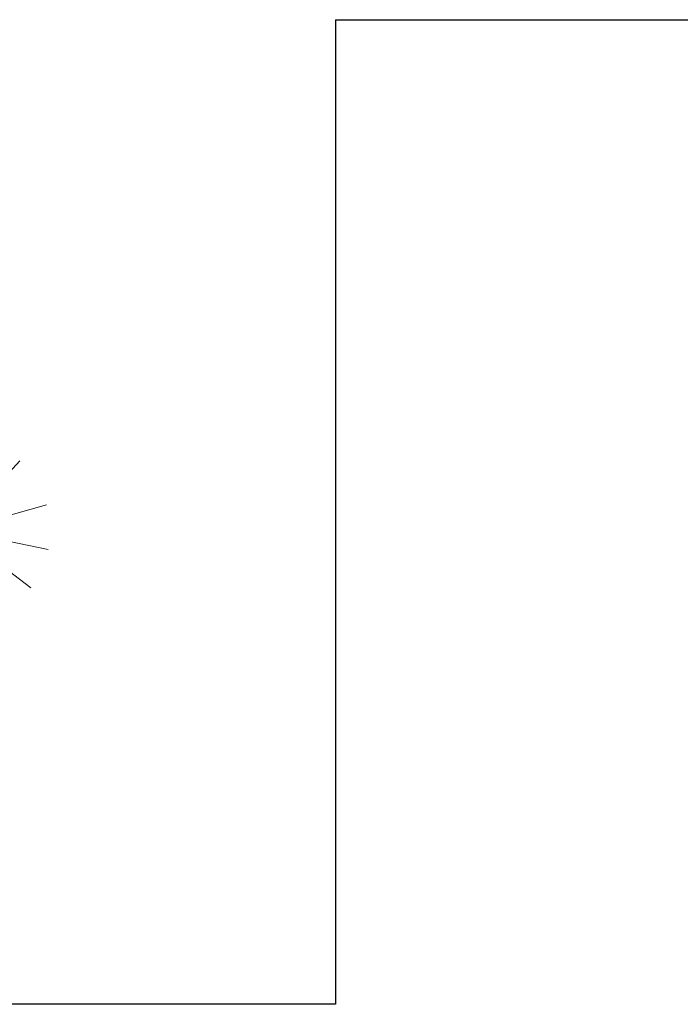
# Model space of a CAD drawing. Extents: x 1001570 to 1336582, y -3430 to 131379.
# Drawn here: x 1204896 to 1206473, y 36872 to 39222 of the extents above; entities that cross this region are included whole.
import ezdxf

# ---------------------------------------------------------------- set-up
doc = ezdxf.new("R2010")
doc.units = 0
doc.header["$LTSCALE"] = 100
doc.header["$MEASUREMENT"] = 0
doc.layers.add('CUADI', color=31, linetype='CONTINUOUS')
doc.layers.add('TBWC', color=7, linetype='CONTINUOUS')
doc.layers.add('San vuon', color=97, linetype='CONTINUOUS', lineweight=5)

# ---------------------------------------------------------------- blocks, each defined once
blk = doc.blocks.new('kj')
at = {"layer": 'San vuon'}
for p, q in [((-422982.2743686584, 257761.0739422614), (-422776.7683686745, 258287.1509422564)), ((-422989.3333686398, 257779.4249422602), (-422912.4673686221, 258243.0989422808)), ((-422148.1033686343, 257874.8489422885), (-422061.4243686197, 258228.4259422756)), ((-422156.7283686802, 257880.1499422714), (-422315.9533686323, 258205.994942278)), ((-422132.8003685978, 257884.2299422702), (-421874.350368633, 258183.9719422585)), ((-422997.175368617, 257759.8499422545), (-423470.9353686396, 258120.7619422874)), ((-422987.767368648, 257749.2449422659), (-423130.1293686176, 258142.3739422696)), ((-422144.5693686457, 257876.8919422744), (-422427.3313686337, 258115.8629422732)), ((-422139.0793686062, 257895.6449422783), (-421973.5783686685, 258125.6519422693)), ((-420962.9203686547, 257613.4379422599), (-420833.8843686563, 258068.9699422744)), ((-422979.1393686521, 257752.9139422638), (-422590.0903686472, 257993.5199422705)), ((-422178.6853686701, 257878.1159422813), (-422538.7183686309, 257998.4189422846)), ((-420969.718368686, 257598.42294227), (-421087.7233686535, 257957.1059422831)), ((-422151.6283686271, 257883.4109422912), (-421772.7793686556, 257912.7749422567)), ((-422166.9223686678, 257888.7149422606), (-422449.2973686922, 257672.5709422551)), ((-422163.6973686311, 257874.4559422792), (-422409.4483686697, 257546.5889422646)), ((-422145.1453686661, 257878.0769422754), (-421939.9723686713, 257562.2609422733)), ((-422120.2543686724, 257876.4809422735), (-421885.7293686217, 257673.386942284)), ((-420969.718368686, 257598.42294227), (-420712.5193686427, 257874.872942253)), ((-423026.2033686797, 257732.1179422741), (-423442.306368632, 257870.7689422897)), ((-422990.1163686356, 257780.6489422671), (-423061.8913686687, 257851.6019422621)), ((-422163.6973686311, 257319.9779422664), (-422147.4703686892, 257858.7839422705)), ((-422930.9023686421, 257756.5799422753), (-422443.4143686433, 257797.7699422861)), ((-422986.9843686522, 257756.5799422753), (-423343.4743686286, 257380.1729422719)), ((-420969.718368686, 257598.42294227), (-421295.7553686631, 257788.8869422766)), ((-422999.5333686731, 257745.1649422671), (-423563.4973686303, 257674.19994229)), ((-423006.5953686773, 257739.4559422699), (-423274.8463686205, 257606.102942287)), ((-422982.6673686677, 257748.8399422744), (-423090.1243686441, 257326.3409422596)), ((-422986.9843686522, 257735.7809422626), (-423072.0883686792, 257628.1199422608)), ((-422985.0223686282, 257721.5099422626), (-422815.5973686427, 257449.4969422683)), ((-422982.2743686584, 257741.0849422684), (-422537.1433686434, 257387.5079422812)), ((-422203.1053686425, 257312.7449422698), (-422973.9763686286, 257755.1219422692)), ((-422939.5273686152, 257750.4689422729), (-422542.6393686559, 257670.1199422912)), ((-420969.718368686, 257598.42294227), (-420606.1723686782, 257700.45294225)), ((-420922.1293686625, 257609.7719422849), (-420780.5533686389, 257596.7189422825)), ((-422149.7863686438, 257329.6139422616), (-420982.4713686596, 257582.7509422977)), ((-420969.718368686, 257598.42294227), (-421328.2003686238, 257479.8119422719)), ((-420969.718368686, 257598.42294227), (-421268.1763686471, 257367.1109422737)), ((-420975.8593686622, 257579.9999422686), (-421060.1773686705, 257455.2059422656)), ((-420969.718368686, 257598.42294227), (-420669.1723686146, 257369.8409422884)), ((-420969.718368686, 257598.42294227), (-420599.7373686461, 257522.9849422847)), ((-420969.718368686, 257598.42294227), (-420821.8843686684, 257250.9689422675)), ((-422364.976368661, 257223.1649422845), (-422275.9483686588, 257525.7659422875)), ((-422373.9973685935, 257255.7929422562), (-422485.3753686677, 257442.161942259)), ((-421657.4773686791, 257060.0369422625), (-421721.7913686529, 257364.677942265)), ((-421659.4363686074, 257062.4849422764), (-421433.146368616, 257352.4379422686)), ((-422181.0823686594, 257311.5329422815), (-422856.898368662, 256713.6629422619)), ((-422345.3653686358, 257230.9079422719), (-422556.3673686322, 257295.3449422728)), ((-422197.906368636, 257311.2509422806), (-422373.9973685935, 257217.4559422508)), ((-422862.268368661, 256731.3449422597), (-422950.8973686809, 257263.53594228)), ((-422389.6873686665, 257243.5589422692), (-422419.4863686336, 257269.6589422647)), ((-422353.9933686318, 257244.3719422752), (-422317.1323686604, 257271.6959422776)), ((-422164.8553686448, 257272.9649422634), (-421658.2873686622, 257054.7899422543)), ((-421648.8493686831, 257064.5279422622), (-421321.7683686873, 257255.3819422553)), ((-422851.6783686411, 256722.7739422613), (-422738.728368675, 257207.6699422776)), ((-422374.7803686621, 257212.1579422908), (-422621.0713686653, 257103.2669422727)), ((-422371.642368633, 257230.5029422803), (-422606.9563686526, 257208.0779422556)), ((-422378.3143686507, 257222.348942292), (-422460.2803686486, 257012.3249422848)), ((-422367.3343686443, 257224.3919422779), (-422365.3723686204, 256993.5629422851)), ((-422359.4893686443, 257210.9339422839), (-422264.9683686525, 257021.7089422529)), ((-421671.9883686512, 257070.6389422646), (-421893.1783686623, 257243.5589422692)), ((-422361.0523686131, 257206.4459422707), (-422138.6833686467, 257158.322942292)), ((-421659.4363686074, 257070.233942273), (-421736.6983686572, 257162.3969422815)), ((-421653.9493686634, 257053.5179422821), (-421262.545368698, 257107.7519422631)), ((-421644.9283686581, 257064.5279422622), (-421567.6693686311, 257115.0929422818)), ((-421666.4983686116, 257052.2939422751), (-421927.6903686461, 257044.1339422775)), ((-421657.0813686469, 257053.1069422812), (-421446.874368665, 256819.0169422685)), ((-421649.2363686468, 257057.9999422496), (-421588.4473686658, 257029.4519422766)), ((-421648.456368601, 257045.7659422625), (-422037.8923686423, 256804.7459422685)), ((-421659.040368648, 257024.1479422709), (-421792.7833686901, 256816.9799422919)), ((-421656.298368651, 257049.4379422833), (-421677.8713686274, 256905.476942289)), ((-421668.4603686355, 257050.6649422766), (-421346.8633686336, 256885.0859422544)), ((-421648.8493686831, 257017.2179422896), (-421585.7053686688, 256690.9649422685)), ((-422861.8723686288, 256731.7499422513), (-423326.2213686596, 256822.6919422757)), ((-422888.9383686676, 256747.658942282), (-422999.1403686638, 256838.1869422826)), ((-422842.6573686358, 256741.535942261), (-422765.3953686588, 256843.8989422664)), ((-422876.7763686103, 256740.716942282), (-423324.2593686357, 256605.7409422736)), ((-422876.3893686466, 256731.3449422597), (-423138.364368677, 256398.5669422853)), ((-422872.8523686352, 256724.4089422691), (-422926.978368667, 256497.6629422615)), ((-422876.3893686466, 256724.4089422691), (-422293.6003686829, 256707.6899422916)), ((-422858.3443686132, 256726.8539422601), (-422567.3413686656, 256409.1719422738)), ((-422842.2703686722, 256712.174942282), (-422589.3073686513, 256621.6349422628))]:
    blk.add_line(p, q, dxfattribs=at)

msp = doc.modelspace()

# ---------------------------------------------------------------- linework, layer by layer
at = {"layer": 'CUADI'}
for p, q in [((1205649.815463655, 39222.21863711086), (1217149.815463655, 39222.21863711086)), ((1205649.815463655, 39222.21863711086), (1205649.815463655, 36872.21863711086)), ((1205649.815463655, 36872.21863711086), (1194299.815463655, 36872.21863711086))]:
    msp.add_line(p, q, dxfattribs=at)

# ---------------------------------------------------------------- block references
at = {"layer": 'TBWC', "xscale": 0.5999999999767169, "yscale": 0.5999999999985448, "zscale": 0.6}
msp.add_blockref('kj', (1457323.676919009, -116555.7094219448), dxfattribs=at)

doc.saveas('drawing.dxf')
